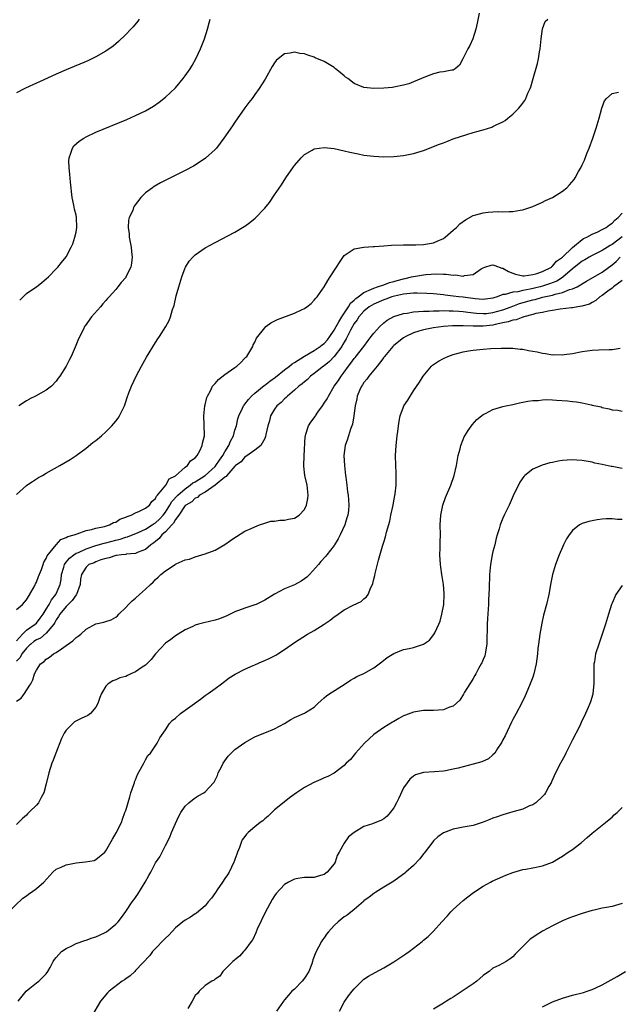
# Model space of a CAD drawing. Units: inches. Extents: x 2598000 to 2601000, y 1518000 to 1521000.
# Drawn here: x 2599374 to 2599494, y 1518540 to 1518739 of the extents above; entities that cross this region are included whole.
import ezdxf

# ---------------------------------------------------------------- set-up
doc = ezdxf.new("R2010")
doc.units = ezdxf.units.IN
doc.header["$MEASUREMENT"] = 0
doc.layers.add('LD25981518_10ft', color=254, linetype='Continuous')

msp = doc.modelspace()

# ---------------------------------------------------------------- linework, layer by layer
at = {"layer": 'LD25981518_10ft'}
for points, elevation in [([(2599466.21, 1518740.21), (2599465.83, 1518738.17), (2599465.56, 1518737), (2599464.95, 1518735), (2599464.33, 1518733.67), (2599463.95, 1518733), (2599463, 1518731.11), (2599462.92, 1518731), (2599462.26, 1518729.74), (2599461.41, 1518729), (2599461, 1518728.67), (2599460.71, 1518728.71), (2599459, 1518728.34), (2599458.31, 1518728.31), (2599457, 1518727.97), (2599455.38, 1518727.38), (2599454.58, 1518727), (2599453, 1518726.33), (2599452.03, 1518725.97), (2599451, 1518725.65), (2599449, 1518725.24), (2599448.77, 1518725.23), (2599447, 1518725.06), (2599445, 1518724.99), (2599443, 1518725.18), (2599441, 1518726.04), (2599439.72, 1518727), (2599439.3, 1518727.3), (2599439, 1518727.57), (2599438.21, 1518728.21), (2599437.29, 1518729), (2599437, 1518729.23), (2599435, 1518730.43), (2599433.2, 1518731.2), (2599433, 1518731.3), (2599431.7, 1518731.7), (2599431, 1518731.98), (2599430.09, 1518732.09), (2599429, 1518732.35), (2599428.12, 1518732.12), (2599427, 1518732.01), (2599425.73, 1518731), (2599425.34, 1518730.66), (2599425, 1518730.2), (2599424.54, 1518729.46), (2599423.11, 1518726.89), (2599421.92, 1518725), (2599421, 1518723.77), (2599420.45, 1518723), (2599419.83, 1518722.17), (2599419, 1518721.1), (2599417, 1518718.22), (2599416.52, 1518717.48), (2599414.8, 1518715), (2599414.04, 1518713.96), (2599413.26, 1518713), (2599413, 1518712.71), (2599411.07, 1518710.93), (2599409, 1518709.54), (2599408.66, 1518709.34), (2599407, 1518708.45), (2599403.32, 1518706.68), (2599402.01, 1518705.99), (2599400.75, 1518705.25), (2599400.38, 1518705), (2599399, 1518703.94), (2599398.02, 1518703), (2599396.71, 1518701.29), (2599396.6, 1518701), (2599396.4, 1518700.4), (2599395.72, 1518699), (2599395.54, 1518698.46), (2599395.48, 1518697), (2599395.71, 1518695.71), (2599395.71, 1518695), (2599396.08, 1518693), (2599396.13, 1518692.13), (2599396.32, 1518691), (2599396.19, 1518689.81), (2599396.02, 1518689), (2599395.05, 1518687), (2599395, 1518686.93), (2599394.09, 1518685.91), (2599393.42, 1518685), (2599393, 1518684.48), (2599391.67, 1518683), (2599391.34, 1518682.66), (2599391, 1518682.25), (2599390.4, 1518681.6), (2599389.89, 1518681), (2599388.12, 1518679), (2599386.83, 1518677.17), (2599386.72, 1518677), (2599386.49, 1518676.49), (2599385.5, 1518674.5), (2599384.82, 1518672.82), (2599383.98, 1518671), (2599383.64, 1518670.36), (2599383.02, 1518669), (2599381.73, 1518667), (2599381.42, 1518666.58), (2599381, 1518665.97), (2599380.03, 1518665), (2599379, 1518664.18), (2599376.83, 1518663), (2599375.71, 1518662.45), (2599375.6, 1518662.4), (2599375, 1518662.03), (2599373.44, 1518661)], 8820), ([(2599397.74, 1518739), (2599397.45, 1518738.55), (2599396.53, 1518737.46), (2599396.06, 1518737), (2599395, 1518735.88), (2599393.53, 1518734.47), (2599393, 1518734.04), (2599392.45, 1518733.55), (2599391, 1518732.55), (2599389, 1518731.38), (2599387.39, 1518730.61), (2599383, 1518728.74), (2599381, 1518727.87), (2599377.63, 1518726.37), (2599377, 1518726.07), (2599376.26, 1518725.74), (2599375.71, 1518725.48), (2599374.69, 1518725), (2599373, 1518724.15)], 8840), ([(2599373, 1518643.12), (2599375, 1518644.94), (2599375.71, 1518645.45), (2599376.2, 1518645.8), (2599377.44, 1518646.56), (2599378.23, 1518647), (2599379, 1518647.46), (2599381.75, 1518649), (2599382.54, 1518649.46), (2599383.78, 1518650.22), (2599385, 1518651.02), (2599387, 1518652.49), (2599388.39, 1518653.61), (2599389, 1518654.06), (2599390.1, 1518655), (2599391, 1518655.79), (2599392.23, 1518657), (2599393, 1518657.91), (2599393.47, 1518658.53), (2599393.77, 1518659), (2599394.72, 1518661), (2599395, 1518661.82), (2599395.28, 1518662.72), (2599395.64, 1518663.64), (2599396.14, 1518665), (2599397.09, 1518667), (2599398.15, 1518669), (2599399.18, 1518670.82), (2599401, 1518673.79), (2599401.48, 1518674.52), (2599401.83, 1518675), (2599403.09, 1518677), (2599403.75, 1518678.25), (2599404.02, 1518679), (2599404.43, 1518680.43), (2599404.73, 1518681.27), (2599405.19, 1518683.19), (2599405.69, 1518685), (2599406.3, 1518687), (2599407, 1518688.87), (2599407.06, 1518689), (2599407.8, 1518690.2), (2599408.53, 1518691), (2599409, 1518691.44), (2599411, 1518692.87), (2599413, 1518693.97), (2599417, 1518696.03), (2599418.85, 1518697.15), (2599419, 1518697.25), (2599420.03, 1518697.97), (2599421.11, 1518698.89), (2599423, 1518700.85), (2599423.96, 1518702.04), (2599425, 1518703.54), (2599426.39, 1518705.61), (2599427.26, 1518707), (2599428.79, 1518709.21), (2599429, 1518709.49), (2599430.35, 1518711), (2599431, 1518711.67), (2599432.56, 1518712.56), (2599433, 1518712.83), (2599435, 1518713.1), (2599437, 1518712.89), (2599439, 1518712.46), (2599440.17, 1518712.17), (2599441.81, 1518711.81), (2599443, 1518711.59), (2599445, 1518711.37), (2599447, 1518711.26), (2599449, 1518711.3), (2599451, 1518711.5), (2599453, 1518711.9), (2599455, 1518712.5), (2599458.24, 1518713.76), (2599459, 1518714.08), (2599459.68, 1518714.32), (2599461, 1518714.84), (2599463.73, 1518715.73), (2599465, 1518716.11), (2599467, 1518716.68), (2599468.77, 1518717.23), (2599469, 1518717.32), (2599469.65, 1518717.65), (2599471, 1518718.29), (2599471.44, 1518718.56), (2599472.02, 1518719), (2599473, 1518719.8), (2599474.15, 1518721), (2599474.55, 1518721.45), (2599475.39, 1518722.61), (2599475.59, 1518723), (2599476.05, 1518724.05), (2599476.51, 1518725), (2599476.63, 1518725.37), (2599477.12, 1518727), (2599477.95, 1518730.05), (2599478.15, 1518731), (2599478.37, 1518732.37), (2599478.5, 1518733), (2599478.71, 1518735), (2599478.97, 1518737.03), (2599479.5, 1518738.5), (2599480.04, 1518739)], 8810), ([(2599373.64, 1518682.36), (2599375, 1518683.66), (2599375.71, 1518684.13), (2599377.02, 1518685), (2599378.1, 1518685.9), (2599379, 1518686.6), (2599379.44, 1518687), (2599381, 1518688.64), (2599381.33, 1518689), (2599382.06, 1518689.94), (2599383, 1518691.06), (2599383.98, 1518693), (2599384.31, 1518693.69), (2599384.76, 1518695), (2599385, 1518696.03), (2599385.17, 1518697), (2599385.11, 1518699), (2599385, 1518699.49), (2599384.7, 1518700.7), (2599384.55, 1518701.45), (2599384.2, 1518703), (2599383.84, 1518706.15), (2599383.76, 1518707.76), (2599383.6, 1518709), (2599383.55, 1518710.45), (2599383.59, 1518711), (2599383.97, 1518711.97), (2599384.27, 1518713), (2599384.57, 1518713.43), (2599385.62, 1518714.38), (2599386.54, 1518715), (2599387, 1518715.25), (2599389, 1518716.17), (2599395.23, 1518718.77), (2599397, 1518719.55), (2599399, 1518720.52), (2599400.57, 1518721.43), (2599401.76, 1518722.24), (2599403, 1518723.24), (2599405, 1518725.13), (2599406.56, 1518727), (2599407, 1518727.58), (2599407.96, 1518729), (2599408.36, 1518729.64), (2599409.15, 1518731), (2599410.09, 1518733), (2599410.86, 1518735), (2599411.48, 1518737), (2599411.78, 1518738.22), (2599412, 1518739)], 8830), ([(2599373, 1518619.94), (2599374.22, 1518621), (2599375, 1518621.9), (2599375.39, 1518622.61), (2599375.68, 1518623), (2599375.71, 1518623.05), (2599376.54, 1518624.54), (2599376.77, 1518625), (2599376.84, 1518625.16), (2599377, 1518625.46), (2599377.42, 1518626.58), (2599378, 1518628), (2599378.36, 1518629), (2599378.52, 1518629.48), (2599379, 1518630.22), (2599379.2, 1518630.8), (2599381, 1518632.99), (2599381.94, 1518634.06), (2599383, 1518634.46), (2599383.31, 1518634.69), (2599384.62, 1518635), (2599385, 1518635.18), (2599385.22, 1518635.22), (2599387, 1518635.9), (2599388.08, 1518636.08), (2599389, 1518636.39), (2599390.69, 1518636.69), (2599391.75, 1518637), (2599392.52, 1518637.48), (2599393, 1518637.59), (2599393.8, 1518638.2), (2599395, 1518638.58), (2599395.26, 1518638.74), (2599396.1, 1518639), (2599397, 1518639.48), (2599397.8, 1518639.8), (2599399, 1518640.42), (2599399.78, 1518641), (2599400.24, 1518641.76), (2599401, 1518642.34), (2599401.2, 1518642.8), (2599401.4, 1518643), (2599403.05, 1518645), (2599403.72, 1518646.28), (2599405, 1518646.93), (2599407, 1518648.69), (2599407.45, 1518649), (2599408.04, 1518649.96), (2599409, 1518650.57), (2599409.39, 1518651), (2599409.95, 1518651.95), (2599410.42, 1518653), (2599410.48, 1518653.52), (2599410.86, 1518655), (2599410.82, 1518657.18), (2599410.74, 1518659), (2599410.94, 1518661), (2599411, 1518661.2), (2599411.32, 1518662.68), (2599411.46, 1518663), (2599412.07, 1518664.07), (2599412.51, 1518665), (2599412.72, 1518665.28), (2599413, 1518665.55), (2599413.67, 1518666.33), (2599415, 1518667.32), (2599417, 1518668.74), (2599417.39, 1518669), (2599418.22, 1518669.78), (2599419, 1518670.61), (2599419.17, 1518670.83), (2599419.38, 1518671), (2599420, 1518672), (2599420.59, 1518673), (2599420.71, 1518673.29), (2599421, 1518673.88), (2599421.35, 1518674.65), (2599423, 1518676.78), (2599423.24, 1518677), (2599424.24, 1518677.76), (2599425.55, 1518678.45), (2599429, 1518679.71), (2599430.39, 1518680.39), (2599431, 1518680.66), (2599431.48, 1518681), (2599432.34, 1518681.66), (2599433, 1518682.31), (2599433.29, 1518682.71), (2599433.56, 1518683), (2599435, 1518685.03), (2599435.73, 1518686.27), (2599436.22, 1518687), (2599437.44, 1518689), (2599438.05, 1518689.95), (2599439, 1518691.32), (2599439.85, 1518691.85), (2599441, 1518692.66), (2599443, 1518692.99), (2599444.87, 1518693.13), (2599445.14, 1518693.14), (2599447, 1518693.31), (2599448.56, 1518693.44), (2599451, 1518693.5), (2599453.48, 1518693.47), (2599455, 1518693.52), (2599456.24, 1518693.76), (2599457, 1518693.86), (2599457.77, 1518694.23), (2599459, 1518694.74), (2599459.34, 1518695), (2599461, 1518696.43), (2599461.62, 1518697), (2599462.3, 1518697.7), (2599463.45, 1518698.55), (2599465, 1518699.39), (2599465.52, 1518699.52), (2599467, 1518699.95), (2599468.06, 1518700.06), (2599469, 1518700.14), (2599470.18, 1518700.18), (2599471, 1518700.15), (2599472.23, 1518700.23), (2599473, 1518700.2), (2599474.47, 1518700.47), (2599475, 1518700.52), (2599477, 1518701.23), (2599479, 1518702.12), (2599479.57, 1518702.43), (2599481, 1518703.05), (2599483, 1518704.3), (2599483.86, 1518705), (2599484.44, 1518705.56), (2599485.35, 1518706.65), (2599485.56, 1518707), (2599486.25, 1518708.25), (2599486.7, 1518709), (2599487, 1518709.63), (2599487.42, 1518710.58), (2599487.93, 1518711.93), (2599488.36, 1518713), (2599489.09, 1518715), (2599489.79, 1518717), (2599490.39, 1518719), (2599490.94, 1518721.06), (2599491.48, 1518722.52), (2599491.89, 1518723), (2599493, 1518723.99), (2599494.26, 1518724.26)], 8800), ([(2599373, 1518613.65), (2599374.19, 1518615), (2599375, 1518615.76), (2599375.71, 1518616.25), (2599376.78, 1518617), (2599377, 1518617.2), (2599377.78, 1518618.22), (2599378.35, 1518619), (2599379, 1518620.04), (2599379.57, 1518621), (2599380.06, 1518621.94), (2599380.95, 1518623), (2599381, 1518623.11), (2599381.78, 1518625), (2599381.97, 1518626.03), (2599382.06, 1518627), (2599382.52, 1518628.52), (2599382.65, 1518629), (2599383, 1518629.48), (2599383.67, 1518630.33), (2599384.54, 1518631), (2599385, 1518631.29), (2599385.47, 1518631.48), (2599387, 1518632.18), (2599389, 1518632.84), (2599390.66, 1518633.34), (2599391, 1518633.41), (2599393, 1518633.93), (2599393.88, 1518634.12), (2599395, 1518634.53), (2599395.39, 1518634.61), (2599397.5, 1518635.5), (2599399, 1518636.17), (2599400.31, 1518637), (2599400.72, 1518637.28), (2599401, 1518637.43), (2599401.82, 1518638.18), (2599402.55, 1518639), (2599403, 1518639.59), (2599403.88, 1518641), (2599404.27, 1518641.73), (2599405.51, 1518643), (2599407, 1518644.31), (2599407.99, 1518645), (2599408.53, 1518645.47), (2599409, 1518645.71), (2599411.01, 1518646.99), (2599413, 1518648.82), (2599413.16, 1518649), (2599413.91, 1518650.09), (2599414.56, 1518651), (2599415, 1518651.75), (2599415.78, 1518653), (2599416.11, 1518653.89), (2599416.7, 1518655), (2599417, 1518656.1), (2599417.29, 1518657), (2599417.59, 1518658.41), (2599417.81, 1518659), (2599418.56, 1518660.56), (2599418.74, 1518661), (2599418.84, 1518661.16), (2599419, 1518661.33), (2599419.71, 1518662.29), (2599420.33, 1518663), (2599421, 1518663.59), (2599422.89, 1518665.11), (2599423, 1518665.18), (2599424.02, 1518665.98), (2599425.18, 1518666.82), (2599427, 1518668.28), (2599427.97, 1518669), (2599428.51, 1518669.49), (2599429, 1518669.78), (2599431, 1518671.06), (2599433, 1518672.21), (2599434.19, 1518673), (2599434.63, 1518673.37), (2599435, 1518673.61), (2599435.64, 1518674.36), (2599436.12, 1518675), (2599437, 1518676.29), (2599437.37, 1518677), (2599437.95, 1518677.95), (2599438.53, 1518679), (2599439.88, 1518681), (2599440.27, 1518681.73), (2599441, 1518682.3), (2599441.35, 1518682.65), (2599441.83, 1518683), (2599443, 1518683.88), (2599444.52, 1518684.52), (2599445, 1518684.77), (2599445.75, 1518685), (2599447, 1518685.44), (2599448.13, 1518685.87), (2599449, 1518686.07), (2599449.71, 1518686.29), (2599451, 1518686.64), (2599451.31, 1518686.69), (2599452.61, 1518687), (2599453, 1518687.11), (2599455, 1518687.43), (2599455.49, 1518687.49), (2599457.62, 1518687.62), (2599459, 1518687.58), (2599459.59, 1518687.59), (2599461, 1518687.39), (2599461.43, 1518687.43), (2599463, 1518687.18), (2599463.27, 1518687.27), (2599465, 1518687.52), (2599466.64, 1518688.64), (2599467, 1518688.87), (2599467.38, 1518689), (2599468.62, 1518689.38), (2599469, 1518689.45), (2599469.34, 1518689.34), (2599470.8, 1518688.8), (2599471, 1518688.77), (2599472.12, 1518688.12), (2599473, 1518687.78), (2599473.57, 1518687.57), (2599475, 1518687.26), (2599475.26, 1518687.26), (2599477, 1518687.48), (2599477.64, 1518687.64), (2599479, 1518688.12), (2599480.76, 1518689), (2599480.88, 1518689.12), (2599481, 1518689.17), (2599481.82, 1518690.18), (2599483, 1518690.99), (2599485, 1518692.93), (2599487, 1518694.54), (2599487.27, 1518694.73), (2599487.92, 1518695), (2599489, 1518695.64), (2599490.1, 1518696.1), (2599491, 1518696.56), (2599491.8, 1518697), (2599492.45, 1518697.55), (2599493, 1518697.83), (2599493.54, 1518698.46), (2599494.23, 1518699), (2599495, 1518699.89)], 8790), ([(2599495, 1518695.12), (2599493, 1518693.56), (2599492.63, 1518693.37), (2599491, 1518692.31), (2599489, 1518691.35), (2599488.36, 1518691), (2599487.52, 1518690.48), (2599487, 1518690.22), (2599485, 1518688.64), (2599483.06, 1518686.94), (2599483, 1518686.91), (2599481.84, 1518686.16), (2599480.4, 1518685.6), (2599479, 1518685.13), (2599478.54, 1518685), (2599476.52, 1518684.52), (2599475, 1518684.26), (2599474, 1518684), (2599473, 1518683.92), (2599471.46, 1518683.46), (2599471, 1518683.45), (2599469.84, 1518683), (2599469.19, 1518682.82), (2599469, 1518682.74), (2599467.49, 1518682.51), (2599467, 1518682.45), (2599465.43, 1518682.57), (2599463, 1518682.91), (2599462.14, 1518683), (2599461, 1518683.16), (2599459.34, 1518683.34), (2599459, 1518683.39), (2599457, 1518683.58), (2599455.67, 1518683.67), (2599453.74, 1518683.74), (2599453, 1518683.72), (2599451.63, 1518683.63), (2599451, 1518683.53), (2599449.14, 1518683.14), (2599448.65, 1518683), (2599447.44, 1518682.56), (2599447, 1518682.42), (2599445, 1518681.55), (2599444.08, 1518681), (2599443, 1518680.13), (2599441.98, 1518679), (2599441.62, 1518678.38), (2599441, 1518677.59), (2599440.28, 1518676.28), (2599439.44, 1518674.56), (2599439, 1518673.86), (2599438.71, 1518673.29), (2599438.52, 1518673), (2599437, 1518670.94), (2599436.05, 1518669.95), (2599435, 1518669.11), (2599434.84, 1518669), (2599433, 1518667.55), (2599432.24, 1518667), (2599431.64, 1518666.36), (2599431, 1518665.86), (2599430.57, 1518665.43), (2599429.91, 1518665), (2599429, 1518664.16), (2599427.63, 1518663), (2599427.33, 1518662.67), (2599427, 1518662.41), (2599426.32, 1518661.68), (2599425.46, 1518661), (2599425, 1518660.35), (2599424.2, 1518659), (2599423.97, 1518658.03), (2599423.64, 1518657), (2599423.22, 1518655.22), (2599423.19, 1518654.81), (2599423, 1518654.42), (2599422.23, 1518653), (2599421, 1518652.08), (2599419.2, 1518650.8), (2599419, 1518650.76), (2599418.26, 1518649.74), (2599417.15, 1518649), (2599417, 1518648.87), (2599415.38, 1518647), (2599415.23, 1518646.77), (2599415, 1518646.66), (2599412.99, 1518645.01), (2599411, 1518643.64), (2599409.84, 1518643), (2599409.43, 1518642.57), (2599409, 1518642.42), (2599408.31, 1518641.69), (2599407.1, 1518641), (2599407, 1518640.91), (2599405.67, 1518639), (2599405, 1518638.09), (2599404.64, 1518637.36), (2599404.28, 1518637), (2599403, 1518635.63), (2599402.29, 1518635), (2599401.73, 1518634.27), (2599401, 1518633.69), (2599400.63, 1518633.37), (2599400.07, 1518633), (2599399, 1518632.08), (2599397.49, 1518631.49), (2599397, 1518631.27), (2599395.1, 1518631.1), (2599395, 1518631.07), (2599394.18, 1518631), (2599393.16, 1518630.84), (2599393, 1518630.83), (2599391.65, 1518630.35), (2599391, 1518630.26), (2599389.97, 1518629.97), (2599389, 1518629.59), (2599388.62, 1518629.38), (2599387.57, 1518629), (2599387, 1518628.47), (2599386.09, 1518627), (2599385.92, 1518626.08), (2599385.82, 1518625), (2599385.07, 1518623), (2599385, 1518622.92), (2599384.23, 1518621.77), (2599383, 1518620.58), (2599381.73, 1518619), (2599381.48, 1518618.52), (2599381, 1518617.89), (2599380.69, 1518617.31), (2599380.49, 1518617), (2599379, 1518615.21), (2599377.8, 1518614.2), (2599377, 1518613.83), (2599376.51, 1518613.49), (2599375.88, 1518613), (2599375.71, 1518612.84), (2599375, 1518612.19), (2599374.06, 1518611), (2599373.7, 1518610.3), (2599373, 1518609.56)], 8780), ([(2599373, 1518601.45), (2599373.9, 1518602.1), (2599374.61, 1518603), (2599375.71, 1518604.71), (2599375.89, 1518605), (2599376.25, 1518605.75), (2599376.65, 1518607), (2599377, 1518607.74), (2599377.85, 1518609), (2599378.55, 1518609.45), (2599379, 1518609.93), (2599379.66, 1518610.34), (2599380.48, 1518611), (2599381, 1518611.27), (2599382.04, 1518612.04), (2599383, 1518612.68), (2599384.36, 1518613.64), (2599385, 1518614.32), (2599385.41, 1518614.59), (2599385.94, 1518615), (2599387, 1518615.97), (2599389, 1518617.07), (2599390.59, 1518617.41), (2599391, 1518617.56), (2599392.1, 1518617.9), (2599393, 1518618.42), (2599393.32, 1518618.68), (2599393.62, 1518619), (2599395, 1518620.35), (2599395.56, 1518621), (2599396.31, 1518621.69), (2599397, 1518622.27), (2599397.77, 1518623), (2599399, 1518624.05), (2599399.96, 1518625), (2599400.53, 1518625.47), (2599401, 1518626.03), (2599401.55, 1518626.45), (2599402.09, 1518627), (2599403, 1518627.74), (2599404.97, 1518629.03), (2599405, 1518629.07), (2599405.15, 1518629.15), (2599407, 1518629.96), (2599407.86, 1518630.14), (2599409, 1518630.55), (2599411, 1518631.15), (2599413, 1518631.95), (2599414.96, 1518633.04), (2599416.12, 1518633.88), (2599417, 1518634.48), (2599417.29, 1518634.71), (2599419, 1518635.72), (2599420.28, 1518636.28), (2599421, 1518636.64), (2599421.98, 1518637), (2599423, 1518637.34), (2599424.26, 1518637.74), (2599425, 1518637.74), (2599426.03, 1518637.97), (2599427, 1518637.94), (2599427.83, 1518638.17), (2599429, 1518638.4), (2599429.93, 1518639), (2599431, 1518640.15), (2599431.43, 1518641), (2599431.68, 1518642.32), (2599431.76, 1518643), (2599431.56, 1518645), (2599431.12, 1518647), (2599430.87, 1518648.87), (2599430.87, 1518649), (2599430.93, 1518650.93), (2599431.17, 1518654.83), (2599431.2, 1518655), (2599431.32, 1518655.32), (2599431.83, 1518657), (2599432.3, 1518657.7), (2599433.15, 1518658.85), (2599433.22, 1518659), (2599433.72, 1518659.72), (2599434.64, 1518661), (2599435, 1518661.53), (2599435.58, 1518662.42), (2599435.84, 1518663), (2599437.02, 1518665), (2599437.85, 1518666.15), (2599438.38, 1518667), (2599439, 1518667.81), (2599439.86, 1518669), (2599440.36, 1518669.64), (2599441, 1518670.57), (2599441.2, 1518670.8), (2599442.97, 1518673), (2599443.82, 1518674.18), (2599444.48, 1518675), (2599445, 1518675.7), (2599446.19, 1518677), (2599447, 1518677.73), (2599447.71, 1518678.29), (2599449, 1518679.01), (2599451, 1518679.67), (2599451.74, 1518679.74), (2599453, 1518680), (2599454.02, 1518680.02), (2599455, 1518680.14), (2599456.14, 1518680.14), (2599457, 1518680.2), (2599458.18, 1518680.18), (2599459, 1518680.22), (2599460.17, 1518680.17), (2599461, 1518680.19), (2599462.1, 1518680.1), (2599463, 1518680.06), (2599463.92, 1518679.92), (2599465.7, 1518679.7), (2599467, 1518679.61), (2599467.67, 1518679.67), (2599469, 1518679.84), (2599471, 1518680.41), (2599472.67, 1518681), (2599474.35, 1518681.65), (2599477, 1518682.4), (2599477.51, 1518682.49), (2599479, 1518682.9), (2599481, 1518683.36), (2599481.55, 1518683.55), (2599483, 1518683.88), (2599484.45, 1518684.45), (2599485, 1518684.58), (2599485.95, 1518685), (2599487.84, 1518686.16), (2599491, 1518688), (2599493, 1518689.42), (2599493.85, 1518690.15), (2599494.64, 1518691)], 8770), ([(2599495, 1518686.27), (2599493.3, 1518685), (2599493, 1518684.75), (2599492.15, 1518684.15), (2599491, 1518683.29), (2599490.54, 1518683), (2599489.74, 1518682.26), (2599489, 1518681.88), (2599488.45, 1518681.55), (2599486.9, 1518681.1), (2599486.09, 1518681), (2599485, 1518680.8), (2599484.79, 1518680.79), (2599482.51, 1518680.51), (2599481, 1518680.24), (2599480.13, 1518680.13), (2599479, 1518679.87), (2599477.64, 1518679.64), (2599477, 1518679.46), (2599475.22, 1518679), (2599475.06, 1518678.93), (2599475, 1518678.93), (2599473.65, 1518678.35), (2599473, 1518678.29), (2599472.07, 1518677.93), (2599471, 1518677.76), (2599469.43, 1518677.43), (2599469, 1518677.31), (2599467, 1518677.06), (2599465, 1518677.08), (2599463, 1518677.17), (2599460.85, 1518677.15), (2599459, 1518677), (2599457, 1518676.72), (2599455, 1518676.36), (2599454.05, 1518676.05), (2599453, 1518675.75), (2599451.45, 1518675), (2599451, 1518674.71), (2599449, 1518673.16), (2599448.84, 1518673), (2599447.15, 1518671), (2599447.1, 1518670.9), (2599447, 1518670.8), (2599445.64, 1518669), (2599445, 1518668.21), (2599443.96, 1518667), (2599443.58, 1518666.42), (2599443, 1518665.75), (2599442.71, 1518665.29), (2599442.51, 1518665), (2599442.1, 1518664.1), (2599441.64, 1518663), (2599441.55, 1518662.45), (2599441.21, 1518661), (2599440.99, 1518659), (2599440.69, 1518657.31), (2599440.32, 1518656.32), (2599439.9, 1518655), (2599439.7, 1518654.3), (2599439.22, 1518653), (2599438.95, 1518651), (2599439.05, 1518649), (2599439.28, 1518647), (2599439.34, 1518646.66), (2599439.55, 1518645), (2599439.68, 1518643.68), (2599439.82, 1518643), (2599439.91, 1518642.09), (2599439.98, 1518641), (2599439.9, 1518639.9), (2599439.78, 1518639), (2599439.55, 1518638.45), (2599439.14, 1518637), (2599438.19, 1518635), (2599437.78, 1518634.22), (2599437.07, 1518633), (2599437, 1518632.88), (2599435.53, 1518631), (2599435.29, 1518630.71), (2599434.34, 1518629.66), (2599433.82, 1518629), (2599432, 1518627), (2599431.49, 1518626.51), (2599431, 1518626.12), (2599430.32, 1518625.68), (2599429, 1518624.95), (2599427, 1518624.14), (2599425, 1518623.05), (2599423, 1518621.82), (2599421.28, 1518621), (2599421, 1518620.88), (2599419, 1518620.26), (2599417, 1518619.47), (2599415.35, 1518618.65), (2599413.92, 1518618.08), (2599413, 1518617.78), (2599410.72, 1518617.28), (2599409.69, 1518617), (2599409, 1518616.78), (2599408.55, 1518616.55), (2599407, 1518615.83), (2599405.55, 1518615), (2599405, 1518614.64), (2599404.06, 1518613.94), (2599403, 1518613.19), (2599401, 1518611.02), (2599400.14, 1518609.86), (2599399.28, 1518609), (2599399, 1518608.77), (2599398.32, 1518608.32), (2599397, 1518607.4), (2599396.04, 1518607), (2599395.34, 1518606.66), (2599395, 1518606.47), (2599393.83, 1518606.17), (2599393, 1518605.75), (2599392.41, 1518605.59), (2599391.48, 1518605), (2599391, 1518604.52), (2599390.09, 1518603), (2599389.79, 1518602.21), (2599389.38, 1518601), (2599389, 1518600.29), (2599387.92, 1518599), (2599387.39, 1518598.61), (2599386.01, 1518597.99), (2599384.69, 1518597.31), (2599384.34, 1518597), (2599383, 1518595.61), (2599382.61, 1518595), (2599382.07, 1518593.93), (2599380.91, 1518591), (2599380.39, 1518589.61), (2599380.13, 1518589), (2599379.48, 1518587), (2599379, 1518584.83), (2599378.48, 1518583), (2599377.95, 1518582.05), (2599377.4, 1518581), (2599377, 1518580.52), (2599375.71, 1518579.22), (2599375.24, 1518578.76), (2599375, 1518578.52), (2599374.18, 1518577.82), (2599373, 1518576.64)], 8760), ([(2599371.17, 1518558.83), (2599374.25, 1518561.75), (2599375, 1518562.26), (2599375.41, 1518562.59), (2599375.71, 1518562.8), (2599376.01, 1518563), (2599377, 1518563.71), (2599378.53, 1518565), (2599380.34, 1518567), (2599381, 1518567.58), (2599381.98, 1518567.98), (2599383, 1518568.49), (2599385, 1518568.86), (2599386.92, 1518569.08), (2599388.62, 1518569.38), (2599389, 1518569.57), (2599390.76, 1518571), (2599391, 1518571.29), (2599392.32, 1518573.68), (2599393.09, 1518574.91), (2599394.13, 1518577), (2599394.33, 1518577.67), (2599394.85, 1518579), (2599395, 1518579.43), (2599395.8, 1518582.2), (2599396.06, 1518583), (2599396.65, 1518584.65), (2599396.75, 1518585), (2599396.79, 1518585.21), (2599397, 1518585.65), (2599397.34, 1518586.66), (2599398.34, 1518588.34), (2599398.63, 1518589), (2599399, 1518589.65), (2599399.47, 1518590.53), (2599400, 1518591), (2599401.35, 1518593), (2599401.89, 1518594.11), (2599403, 1518595.71), (2599403.84, 1518597), (2599404.39, 1518597.61), (2599405, 1518598.08), (2599406.02, 1518599), (2599407, 1518599.64), (2599408.83, 1518601), (2599410.1, 1518601.9), (2599411, 1518602.61), (2599411.58, 1518603), (2599413, 1518604.05), (2599414.32, 1518605), (2599415.82, 1518606.18), (2599417.06, 1518606.94), (2599419, 1518607.96), (2599420.67, 1518608.67), (2599421, 1518608.83), (2599422.51, 1518609.49), (2599423, 1518609.66), (2599423.93, 1518610.07), (2599425.25, 1518610.75), (2599425.66, 1518611), (2599427, 1518611.9), (2599429, 1518613.32), (2599431.66, 1518615), (2599433, 1518615.72), (2599434.99, 1518617.01), (2599436.18, 1518617.82), (2599437, 1518618.48), (2599437.32, 1518618.68), (2599439, 1518619.86), (2599440.81, 1518620.81), (2599442.42, 1518621.58), (2599443, 1518622.13), (2599443.49, 1518622.51), (2599443.84, 1518623), (2599444.41, 1518624.41), (2599444.74, 1518625), (2599444.82, 1518625.18), (2599445, 1518626.08), (2599445.18, 1518626.82), (2599445.24, 1518627.24), (2599445.92, 1518629.92), (2599446.76, 1518632.76), (2599446.89, 1518633.11), (2599447, 1518633.52), (2599447.37, 1518634.63), (2599447.55, 1518635.55), (2599448.23, 1518637.77), (2599448.45, 1518639), (2599448.86, 1518641), (2599449, 1518641.84), (2599449.28, 1518643.28), (2599449.47, 1518645), (2599449.48, 1518646.52), (2599449.52, 1518647), (2599449.52, 1518647.52), (2599449.44, 1518649), (2599449.39, 1518651), (2599449.5, 1518653), (2599449.72, 1518655), (2599449.83, 1518655.83), (2599449.96, 1518657), (2599450.09, 1518657.91), (2599450.32, 1518659), (2599451, 1518660.83), (2599451.07, 1518661), (2599451.81, 1518662.19), (2599453, 1518664.03), (2599454.19, 1518665.81), (2599454.94, 1518667), (2599456.61, 1518669), (2599456.81, 1518669.19), (2599457, 1518669.34), (2599457.99, 1518670.01), (2599459, 1518670.58), (2599459.28, 1518670.72), (2599459.91, 1518671), (2599461, 1518671.36), (2599463, 1518671.92), (2599464.1, 1518672.1), (2599465, 1518672.27), (2599467, 1518672.45), (2599468.56, 1518672.56), (2599470.67, 1518672.67), (2599473, 1518672.66), (2599474.47, 1518672.47), (2599475, 1518672.43), (2599476.19, 1518672.19), (2599477.9, 1518671.9), (2599479, 1518671.63), (2599479.6, 1518671.6), (2599481, 1518671.33), (2599481.36, 1518671.36), (2599483, 1518671.29), (2599483.36, 1518671.36), (2599485, 1518671.57), (2599487, 1518671.96), (2599489, 1518672.24), (2599490.32, 1518672.32), (2599492.39, 1518672.4), (2599493, 1518672.37), (2599494.65, 1518672.65)], 8750), ([(2599373.34, 1518541), (2599374.97, 1518543), (2599375.71, 1518543.61), (2599377, 1518544.67), (2599377.48, 1518545), (2599378.26, 1518545.74), (2599379, 1518546.49), (2599379.33, 1518547), (2599379.75, 1518547.75), (2599380.39, 1518549), (2599380.62, 1518549.38), (2599381, 1518549.78), (2599382.04, 1518551), (2599383, 1518551.64), (2599384.12, 1518552.13), (2599385, 1518552.61), (2599386.75, 1518553.25), (2599387, 1518553.3), (2599388.26, 1518553.74), (2599389, 1518553.98), (2599389.73, 1518554.27), (2599391, 1518554.91), (2599391.14, 1518555), (2599393, 1518556.5), (2599393.51, 1518557), (2599394.16, 1518557.84), (2599395, 1518559.05), (2599396.3, 1518561), (2599396.61, 1518561.39), (2599397.45, 1518562.55), (2599398.95, 1518565), (2599399.67, 1518566.33), (2599400.08, 1518567), (2599401, 1518568.85), (2599401.88, 1518570.12), (2599403, 1518572.37), (2599403.91, 1518574.09), (2599404.25, 1518575), (2599405, 1518576.8), (2599405.68, 1518578.32), (2599406.08, 1518579), (2599407, 1518580.31), (2599407.73, 1518581), (2599408.44, 1518581.56), (2599409, 1518581.97), (2599409.63, 1518582.37), (2599410.74, 1518583), (2599411, 1518583.21), (2599412.71, 1518585), (2599412.84, 1518585.16), (2599413.5, 1518586.5), (2599413.64, 1518587), (2599414.27, 1518588.27), (2599414.66, 1518589), (2599415.64, 1518590.36), (2599416.22, 1518591), (2599417, 1518591.73), (2599419, 1518593.17), (2599421, 1518594.31), (2599421.48, 1518594.52), (2599423, 1518595.12), (2599425, 1518595.89), (2599427, 1518597), (2599428.24, 1518597.76), (2599429, 1518598.18), (2599431, 1518599.06), (2599431.2, 1518599.2), (2599433, 1518600.3), (2599433.68, 1518601), (2599434.38, 1518601.62), (2599435, 1518602.13), (2599435.45, 1518602.55), (2599436.13, 1518603), (2599439, 1518604.82), (2599440.28, 1518605.72), (2599441, 1518606.1), (2599441.56, 1518606.44), (2599443, 1518607.07), (2599445, 1518608.2), (2599446.09, 1518609), (2599446.58, 1518609.42), (2599447.71, 1518610.29), (2599449, 1518611.12), (2599451, 1518611.87), (2599452.12, 1518612.12), (2599453, 1518612.29), (2599455, 1518612.95), (2599456.2, 1518613.8), (2599457.1, 1518614.9), (2599457.25, 1518615.25), (2599458.1, 1518617), (2599458.36, 1518617.64), (2599458.69, 1518619), (2599459.08, 1518621), (2599459.19, 1518623), (2599459.18, 1518623.18), (2599459.01, 1518625), (2599458.7, 1518627), (2599458.5, 1518628.5), (2599458.42, 1518629), (2599458.32, 1518631), (2599458.34, 1518632.34), (2599458.39, 1518633.61), (2599458.41, 1518635), (2599458.37, 1518637), (2599458.46, 1518639), (2599458.88, 1518641), (2599459.45, 1518642.55), (2599460.51, 1518645), (2599461.18, 1518647), (2599461.62, 1518649), (2599461.82, 1518650.18), (2599462.01, 1518651), (2599462.38, 1518652.38), (2599462.51, 1518653), (2599463, 1518654.22), (2599463.22, 1518654.78), (2599463.34, 1518655), (2599464.02, 1518656.02), (2599464.65, 1518657), (2599464.8, 1518657.2), (2599465.75, 1518658.25), (2599466.66, 1518659), (2599467, 1518659.26), (2599467.48, 1518659.48), (2599469, 1518660.26), (2599471, 1518660.86), (2599471.57, 1518661), (2599473, 1518661.32), (2599474.35, 1518661.65), (2599475, 1518661.76), (2599476.01, 1518661.99), (2599477, 1518662.09), (2599478.1, 1518662.1), (2599479, 1518662.22), (2599479.73, 1518662.27), (2599481, 1518662.2), (2599481.81, 1518662.19), (2599483.99, 1518662.01), (2599485, 1518661.9), (2599485.8, 1518661.8), (2599487, 1518661.6), (2599488.78, 1518661.22), (2599489, 1518661.19), (2599490.79, 1518660.79), (2599491, 1518660.72), (2599492.44, 1518660.44), (2599493, 1518660.25), (2599494.15, 1518660.15), (2599495, 1518659.94)], 8740), ([(2599495, 1518648.36), (2599493, 1518648.76), (2599492.79, 1518648.79), (2599491, 1518649.19), (2599489.49, 1518649.49), (2599489, 1518649.64), (2599488.17, 1518649.83), (2599487, 1518650), (2599485.9, 1518650.1), (2599485, 1518650.11), (2599483.94, 1518650.06), (2599483, 1518649.97), (2599482.15, 1518649.85), (2599481, 1518649.63), (2599480.48, 1518649.52), (2599478.92, 1518649.08), (2599477, 1518648.25), (2599475.41, 1518647), (2599475.2, 1518646.8), (2599474.38, 1518645.62), (2599473.1, 1518642.9), (2599472.23, 1518641), (2599471.27, 1518639), (2599471, 1518638.39), (2599470.43, 1518637), (2599470.22, 1518636.22), (2599469.83, 1518635), (2599469.65, 1518634.35), (2599469.34, 1518633), (2599469, 1518631.68), (2599468.85, 1518631), (2599468.49, 1518629), (2599468.33, 1518627), (2599468.22, 1518624.22), (2599468.08, 1518621.92), (2599468.07, 1518621), (2599468.03, 1518620.03), (2599467.88, 1518618.12), (2599467.83, 1518617), (2599467.84, 1518615.84), (2599467.76, 1518614.24), (2599467.78, 1518613), (2599467.45, 1518611), (2599467.35, 1518610.65), (2599467, 1518609.87), (2599466.76, 1518609.24), (2599466.63, 1518609), (2599466.09, 1518608.09), (2599465.52, 1518607), (2599465.36, 1518606.64), (2599465, 1518606.07), (2599464.6, 1518605.4), (2599464.31, 1518605), (2599463.29, 1518603.29), (2599463.08, 1518602.92), (2599462.29, 1518601.71), (2599461, 1518600.5), (2599460.27, 1518600.27), (2599459, 1518599.73), (2599457, 1518599.6), (2599455.58, 1518599.58), (2599455, 1518599.59), (2599453, 1518599.28), (2599451.34, 1518598.66), (2599451, 1518598.5), (2599450.04, 1518597.96), (2599449, 1518597.39), (2599448.77, 1518597.23), (2599447, 1518596.16), (2599445, 1518594.76), (2599443.09, 1518593), (2599441.27, 1518591), (2599441, 1518590.63), (2599440.26, 1518589.74), (2599439.42, 1518589), (2599439, 1518588.49), (2599437.02, 1518586.98), (2599435.73, 1518586.27), (2599435, 1518586.01), (2599434.33, 1518585.67), (2599432.92, 1518585.08), (2599431, 1518584.07), (2599429.41, 1518583), (2599428.02, 1518581.98), (2599426.9, 1518581.1), (2599425, 1518579.56), (2599423.71, 1518578.29), (2599423, 1518577.77), (2599422.62, 1518577.38), (2599422.1, 1518577), (2599421, 1518576.11), (2599419.64, 1518575), (2599419.32, 1518574.67), (2599419, 1518574.19), (2599418.49, 1518573.51), (2599418.28, 1518573), (2599417.94, 1518571.95), (2599417.55, 1518571), (2599417.37, 1518570.63), (2599417, 1518569.57), (2599416.84, 1518569.16), (2599416.8, 1518569), (2599415.82, 1518567), (2599415.51, 1518566.49), (2599415, 1518565.75), (2599414.51, 1518565), (2599413.42, 1518563.42), (2599413.09, 1518562.91), (2599412.26, 1518561.74), (2599411.62, 1518561), (2599411, 1518560.21), (2599409.25, 1518558.75), (2599409, 1518558.6), (2599408.04, 1518557.96), (2599407, 1518557.35), (2599406.53, 1518557), (2599405, 1518555.8), (2599403.67, 1518554.33), (2599403, 1518553.72), (2599402.67, 1518553.33), (2599401, 1518551.59), (2599400.42, 1518551), (2599399.83, 1518550.17), (2599397, 1518547.17), (2599396.81, 1518547), (2599395.91, 1518546.09), (2599395, 1518545.49), (2599394.72, 1518545.28), (2599394.3, 1518545), (2599391.66, 1518543), (2599391.32, 1518542.68), (2599389.92, 1518541), (2599388.09, 1518537.91)], 8730), ([(2599495, 1518638.08), (2599494.11, 1518638.11), (2599493, 1518638.22), (2599491.79, 1518638.21), (2599491, 1518638.15), (2599489.96, 1518638.04), (2599489, 1518637.87), (2599488.29, 1518637.71), (2599487, 1518637.3), (2599486.45, 1518637), (2599485, 1518635.9), (2599484.32, 1518635), (2599483.81, 1518634.19), (2599483.21, 1518633), (2599483, 1518632.54), (2599482.34, 1518631), (2599481.57, 1518629), (2599480.97, 1518627), (2599480.65, 1518625.35), (2599480.23, 1518623), (2599479.75, 1518621), (2599479.17, 1518618.83), (2599478.81, 1518617.19), (2599478.43, 1518615), (2599478.15, 1518613), (2599478.07, 1518612.07), (2599477.95, 1518611), (2599477.72, 1518609), (2599477.24, 1518607), (2599477, 1518606.32), (2599476.51, 1518605), (2599475.7, 1518603), (2599475.48, 1518602.52), (2599474.83, 1518601.17), (2599473.64, 1518599), (2599473, 1518597.78), (2599472.74, 1518597.26), (2599471.48, 1518594.52), (2599471, 1518593.67), (2599470.79, 1518593.21), (2599470.68, 1518593), (2599469.91, 1518591.91), (2599469.34, 1518591), (2599469, 1518590.66), (2599468.13, 1518589.87), (2599466.72, 1518589.28), (2599465, 1518588.77), (2599463, 1518588.27), (2599462, 1518588), (2599461, 1518587.77), (2599459.45, 1518587.45), (2599459, 1518587.38), (2599457.24, 1518587.24), (2599455, 1518587.11), (2599453.4, 1518586.6), (2599453, 1518586.37), (2599452.26, 1518585.74), (2599451.69, 1518585), (2599451, 1518583.99), (2599450.05, 1518581.95), (2599449.59, 1518581), (2599449, 1518579.96), (2599448.31, 1518579), (2599447.71, 1518578.29), (2599447, 1518577.76), (2599446.52, 1518577.48), (2599444.74, 1518576.74), (2599443, 1518576.19), (2599441, 1518575.03), (2599439.88, 1518574.12), (2599439, 1518572.87), (2599437.99, 1518571), (2599437.62, 1518570.38), (2599437.19, 1518569), (2599437, 1518568.68), (2599435.57, 1518567), (2599435, 1518566.53), (2599433.78, 1518566.22), (2599433, 1518565.94), (2599432.05, 1518565.95), (2599431, 1518565.9), (2599429.71, 1518565.71), (2599429, 1518565.62), (2599428.58, 1518565.42), (2599427.82, 1518565), (2599427, 1518564.5), (2599425.31, 1518562.69), (2599425, 1518562.25), (2599424.5, 1518561.5), (2599423.1, 1518558.9), (2599421.5, 1518555.5), (2599421.3, 1518555), (2599421.23, 1518554.77), (2599420.59, 1518553.41), (2599420.27, 1518553), (2599419, 1518551.28), (2599418.76, 1518551), (2599417.91, 1518550.09), (2599417, 1518549.35), (2599416.84, 1518549.16), (2599416.59, 1518549), (2599415, 1518547.36), (2599414.56, 1518547), (2599413.97, 1518546.03), (2599413, 1518545.44), (2599412.8, 1518545.2), (2599412.37, 1518545), (2599411, 1518544.18), (2599409.83, 1518543), (2599409.44, 1518542.56), (2599409, 1518542.16), (2599408.36, 1518541), (2599407.49, 1518539.49)], 8720), ([(2599495, 1518624.81), (2599493.77, 1518623), (2599493, 1518621.25), (2599492.91, 1518621), (2599492.26, 1518619), (2599491.66, 1518617), (2599491.01, 1518615), (2599490.3, 1518613), (2599489.67, 1518611), (2599489.44, 1518609.44), (2599489.35, 1518609), (2599489.34, 1518607.34), (2599489.32, 1518607), (2599489.34, 1518605), (2599489.14, 1518603), (2599489.12, 1518602.88), (2599488.67, 1518601.33), (2599488.54, 1518601), (2599488.17, 1518600.17), (2599487.67, 1518599), (2599487.45, 1518598.55), (2599487, 1518597.65), (2599486.4, 1518596.4), (2599485, 1518593.65), (2599484.7, 1518593), (2599483.69, 1518591), (2599483.45, 1518590.55), (2599482.59, 1518589), (2599481.59, 1518587), (2599480.8, 1518585.2), (2599480.7, 1518585), (2599480.27, 1518584.27), (2599479.58, 1518583), (2599479.35, 1518582.65), (2599479, 1518582.25), (2599477.63, 1518581), (2599477, 1518580.6), (2599476.38, 1518580.38), (2599475, 1518579.73), (2599473.24, 1518579.24), (2599473, 1518579.15), (2599471, 1518578.58), (2599469.82, 1518578.18), (2599469, 1518577.86), (2599468.35, 1518577.65), (2599467, 1518577.09), (2599465, 1518576.44), (2599463, 1518576.05), (2599461, 1518575.68), (2599459, 1518574.96), (2599457.88, 1518574.12), (2599457, 1518573.31), (2599456.86, 1518573.14), (2599455.15, 1518570.85), (2599455, 1518570.67), (2599454.28, 1518569.72), (2599453, 1518568.32), (2599451.47, 1518567), (2599451.23, 1518566.77), (2599450.06, 1518565.94), (2599449, 1518565.22), (2599447, 1518563.95), (2599445.39, 1518563), (2599445, 1518562.73), (2599444.02, 1518561.98), (2599443, 1518561.22), (2599442.89, 1518561.11), (2599441, 1518559.48), (2599439.64, 1518558.36), (2599439, 1518557.97), (2599437.8, 1518557), (2599437, 1518556.27), (2599435.86, 1518555), (2599435.48, 1518554.52), (2599435, 1518553.79), (2599434.66, 1518553.34), (2599434.46, 1518553), (2599433.87, 1518551.87), (2599433.24, 1518550.76), (2599433, 1518550.02), (2599432.7, 1518549.3), (2599432.65, 1518549), (2599432.49, 1518548.49), (2599431.9, 1518547), (2599431, 1518545.6), (2599430.53, 1518545), (2599429, 1518543.43), (2599428.48, 1518543), (2599427.78, 1518542.22), (2599427, 1518541.23), (2599426.77, 1518541), (2599425.38, 1518539)], 8710), ([(2599438.08, 1518539), (2599439, 1518540.77), (2599439.14, 1518541), (2599439.91, 1518542.09), (2599440.62, 1518543), (2599441, 1518543.45), (2599442.78, 1518545.22), (2599443, 1518545.4), (2599443.95, 1518546.05), (2599445.24, 1518546.76), (2599447, 1518547.69), (2599449, 1518548.94), (2599451.46, 1518550.54), (2599452.1, 1518551), (2599453, 1518551.67), (2599454.7, 1518553), (2599455, 1518553.26), (2599455.96, 1518554.04), (2599457, 1518555.11), (2599458.68, 1518557), (2599459.81, 1518558.19), (2599460.53, 1518559), (2599461, 1518559.46), (2599463, 1518561.28), (2599463.95, 1518562.05), (2599465.08, 1518562.92), (2599467, 1518564.15), (2599468.52, 1518565), (2599468.84, 1518565.16), (2599471, 1518566.16), (2599471.59, 1518566.41), (2599473, 1518566.96), (2599475, 1518567.54), (2599475.63, 1518567.63), (2599477, 1518567.87), (2599479, 1518568.25), (2599481, 1518569.01), (2599482.22, 1518569.78), (2599483, 1518570.22), (2599484.17, 1518571), (2599485, 1518571.59), (2599486.81, 1518573), (2599488, 1518574), (2599489, 1518574.88), (2599491, 1518576.48), (2599491.69, 1518577), (2599492.4, 1518577.6), (2599493, 1518578.11), (2599493.45, 1518578.55), (2599494.01, 1518579), (2599495, 1518580.04)], 8700), ([(2599495, 1518560.67), (2599493, 1518560.07), (2599491.85, 1518559.85), (2599491, 1518559.74), (2599489.37, 1518559.37), (2599489, 1518559.3), (2599487, 1518558.69), (2599485, 1518558.02), (2599484.26, 1518557.74), (2599483, 1518557.2), (2599481, 1518556.21), (2599479, 1518555.11), (2599477.68, 1518554.32), (2599477, 1518553.81), (2599476.52, 1518553.48), (2599475.99, 1518553), (2599475, 1518552.04), (2599474.01, 1518551), (2599473.5, 1518550.5), (2599473, 1518549.95), (2599472.46, 1518549.54), (2599471.69, 1518549), (2599470.19, 1518548.19), (2599469, 1518547.62), (2599468.24, 1518547), (2599467.48, 1518546.52), (2599467, 1518546.14), (2599465.76, 1518545), (2599465, 1518544.5), (2599463, 1518543.12), (2599461, 1518541.78), (2599460.49, 1518541.51), (2599459.63, 1518541), (2599459, 1518540.58), (2599457, 1518539.41)], 8690), ([(2599479, 1518539.85), (2599481, 1518540.84), (2599483, 1518541.61), (2599485, 1518542.19), (2599487.25, 1518542.75), (2599488.01, 1518543), (2599489, 1518543.35), (2599489.7, 1518543.7), (2599491, 1518544.31), (2599494.02, 1518545.98), (2599495.73, 1518547)], 8680)]:
    msp.add_lwpolyline(points, dxfattribs=dict(at, elevation=elevation))

doc.saveas('drawing.dxf')
